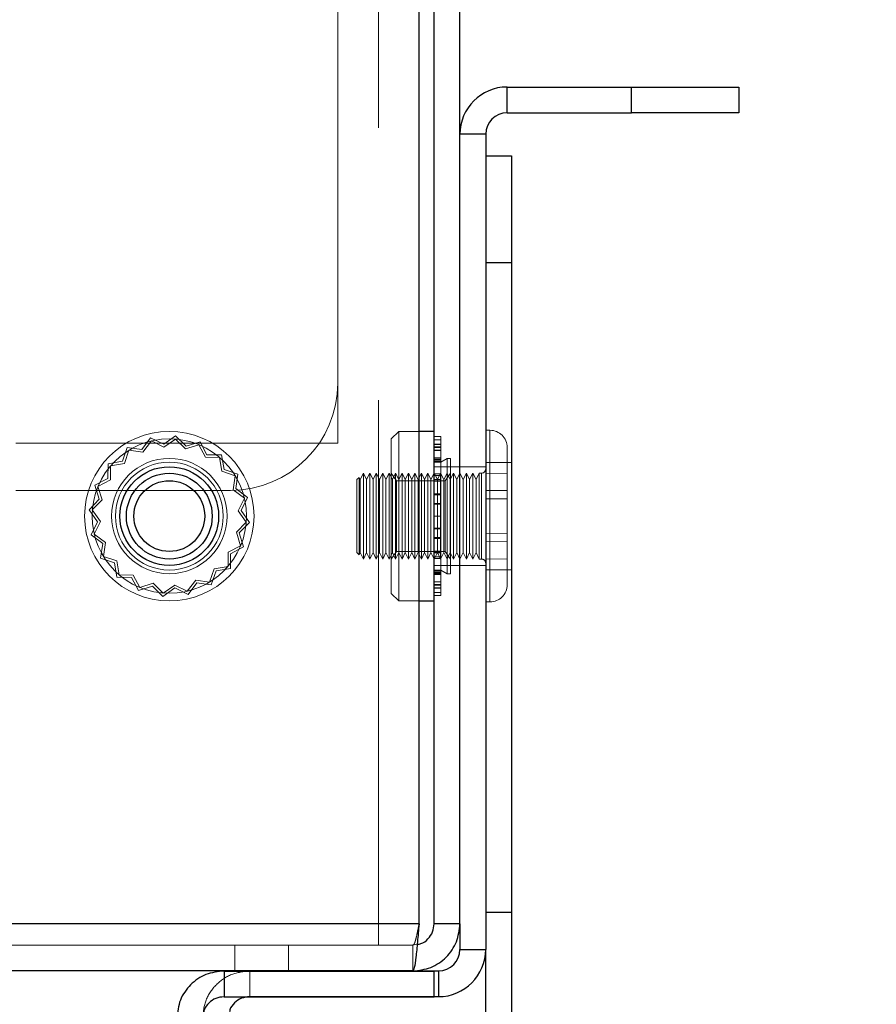
# Model space of a CAD drawing. Units: millimetres. Extents: x 0 to 420, y 0 to 297.
# Drawn here: x 243 to 245, y 115 to 117 of the extents above; entities that cross this region are included whole.
import ezdxf

# ---------------------------------------------------------------- set-up
doc = ezdxf.new("R2010")
doc.units = ezdxf.units.MM
doc.linetypes.add('HIDDEN', pattern=[1.905, 1.27, -0.635])
doc.layers.add('DIMENSIONS', color=7, linetype='Continuous')
doc.styles.add('SLDTEXTSTYLE0', font='TXT', dxfattribs={"width": 0.7})
doc.dimstyles.new('SLDDIMSTYLE0', dxfattribs={"dimtxt": 3.694289, "dimasz": 3.556, "dimexe": 0, "dimexo": 0.0625, "dimgap": 0.923572, "dimtad": 1, "dimdec": 0, "dimlfac": 20, "dimrnd": 1e-09, "dimzin": 12, "dimdsep": 46, "dimtxsty": 'SLDTEXTSTYLE0', "dimblk1": 'CLOSED', "dimblk2": 'CLOSED', "dimsah": 1, "dimcen": 0.09, "dimadec": 0, "dimazin": 3, "dimtfac": 1, "dimtdec": 0, "dimtofl": 0, "dimtmove": 0, "dimatfit": 3, "dimldrblk": 'CLOSED', "dimfxl": 0, "dimfrac": 2, "dimtolj": 1, "dimtzin": 12, "dimarcsym": 0})
doc.dimstyles.new('SLDDIMSTYLE3', dxfattribs={"dimtxt": 3.694289, "dimasz": 3.556, "dimexe": 0, "dimexo": 0.0625, "dimgap": 0.923572, "dimtad": 1, "dimdec": 0, "dimlfac": 20, "dimrnd": 1e-09, "dimzin": 12, "dimdsep": 46, "dimtxsty": 'SLDTEXTSTYLE0', "dimblk1": 'CLOSED', "dimblk2": 'CLOSED', "dimsah": 1, "dimcen": 0.09, "dimadec": 0, "dimazin": 3, "dimtfac": 1, "dimtdec": 0, "dimtmove": 0, "dimatfit": 0, "dimldrblk": 'CLOSED', "dimfxl": 0, "dimfrac": 2, "dimtolj": 1, "dimtzin": 12, "dimarcsym": 0})

# ---------------------------------------------------------------- blocks, each defined once
blk = doc.blocks.new('_CLOSED')
at = {"color": 0, "linetype": 'ByBlock', "lineweight": -2}
for p, q in [((-1, 0.166667), (0, 0)), ((-1, 0.166667), (-1, -0.166667)), ((0, 0), (-1, -0.166667)), ((0, 0), (-1, 0))]:
    blk.add_line(p, q, dxfattribs=at)
blk = doc.blocks.new('_D_7')
at = {"layer": 'DIMENSIONS'}
for p, q in [((245.2561, 119.1232), (258.22, 119.1232)), ((257.22, 83.0982), (257.22, 119.1232)), ((248.2301, 105.598), (248.2301, 106.4873)), ((248.2301, 106.4873), (252.7466, 106.4873)), ((252.7466, 106.4873), (252.7466, 105.598)), ((248.2301, 98.0524), (248.2301, 97.1632)), ((252.7466, 97.1632), (252.7466, 98.0524)), ((248.2301, 97.1632), (252.7466, 97.1632)), ((241.4665, 83.0982), (258.22, 83.0982))]:
    blk.add_line(p, q, dxfattribs=at)
at = {"layer": 'DIMENSIONS', "xscale": 3.556, "yscale": 3.556}
for p, rotation in [((257.22, 119.1232), 90.0000000000004), ((257.22, 83.0982), 270.0000000000004)]:
    blk.add_blockref('_CLOSED', p, dxfattribs=dict(at, rotation=rotation))
at = {"layer": 'DIMENSIONS', "char_height": 2.91042, "attachment_point": 1, "rotation": 90, "style": 'SLDTEXTSTYLE0'}
for s, insert in [('28.4', (248.9949, 98.0524)), ('721', (253.4683, 98.5914))]:
    blk.add_mtext(s, dxfattribs=dict(at, insert=insert))
blk = doc.blocks.new('_D_8')
at = {"layer": 'DIMENSIONS'}
for p, q in [((232.0031, 133.6241), (231.1138, 133.6241)), ((231.1138, 133.6241), (231.1138, 129.1076)), ((239.5486, 133.6241), (240.4379, 133.6241)), ((240.4379, 133.6241), (240.4379, 129.1076)), ((231.1138, 129.1076), (232.0031, 129.1076)), ((240.4379, 129.1076), (239.5486, 129.1076)), ((226.7915, 122.1232), (226.7915, 125.6342)), ((245.0015, 117.6832), (245.0015, 125.6342)), ((226.7915, 124.6342), (220.4415, 124.6342)), ((226.7915, 124.6342), (245.0015, 124.6342)), ((245.0015, 124.6342), (251.3515, 124.6342))]:
    blk.add_line(p, q, dxfattribs=at)
at = {"layer": 'DIMENSIONS', "xscale": 3.556, "yscale": 3.556}
blk.add_blockref('_CLOSED', (226.7915, 124.6342), dxfattribs=at)
at = {"layer": 'DIMENSIONS', "xscale": 3.556, "yscale": 3.556, "rotation": 180.0000000000006}
blk.add_blockref('_CLOSED', (245.0015, 124.6342), dxfattribs=at)
at = {"layer": 'DIMENSIONS', "char_height": 2.91042, "attachment_point": 1, "style": 'SLDTEXTSTYLE0'}
for s, insert in [('14.3', (232.0031, 132.8593)), ('364', (232.542, 128.3859))]:
    blk.add_mtext(s, dxfattribs=dict(at, insert=insert))
blk = doc.blocks.new('_D_9')
at = {"layer": 'DIMENSIONS'}
for p, q in [((226.7315, 113.7332), (226.7315, 100.8252)), ((207.7343, 110.8152), (206.8451, 110.8152)), ((206.8451, 110.8152), (206.8451, 106.2986)), ((215.2799, 110.8152), (216.1692, 110.8152)), ((216.1692, 110.8152), (216.1692, 106.2986)), ((206.8451, 106.2986), (207.7343, 106.2986)), ((216.1692, 106.2986), (215.2799, 106.2986)), ((226.7315, 101.8252), (205.9558, 101.8252)), ((243.7515, 101.8252), (226.7315, 101.8252))]:
    blk.add_line(p, q, dxfattribs=at)
at = {"layer": 'DIMENSIONS', "xscale": 3.556, "yscale": 3.556, "rotation": 180.0000000000004}
blk.add_blockref('_CLOSED', (226.7315, 101.8252), dxfattribs=at)
at = {"layer": 'DIMENSIONS', "xscale": 3.556, "yscale": 3.556}
blk.add_blockref('_CLOSED', (243.7515, 101.8252), dxfattribs=at)
at = {"layer": 'DIMENSIONS', "char_height": 2.91042, "attachment_point": 1, "style": 'SLDTEXTSTYLE0'}
for s, insert in [('13.4', (207.7343, 110.0503)), ('340', (208.2733, 105.5769)), ('INT', (218.0589, 105.5769))]:
    blk.add_mtext(s, dxfattribs=dict(at, insert=insert))

msp = doc.modelspace()

# ---------------------------------------------------------------- linework, layer by layer
at = {"color": 7, "linetype": 'Continuous', "lineweight": 25}
for p, q in [((244.2561, 114.7331), (244.2561, 119.1232)), ((244.2915, 114.7331), (244.2915, 119.1232)), ((244.3515, 114.7331), (244.3515, 119.1232)), ((244.4615, 116.6232), (244.4615, 116.6832)), ((244.4615, 116.6832), (244.7515, 116.6832)), ((244.7515, 116.6232), (244.7515, 116.6832)), ((244.7515, 116.6832), (245.0015, 116.6832)), ((245.0015, 116.6832), (245.0015, 116.6232)), ((244.4615, 116.6232), (244.7515, 116.6232)), ((245.0015, 116.6232), (244.7515, 116.6232)), ((244.4115, 116.5732), (244.3515, 116.5732)), ((244.4115, 116.5732), (244.4115, 114.6732)), ((244.4115, 116.5232), (244.4715, 116.5232)), ((244.4715, 116.5232), (244.4715, 116.2731)), ((244.4715, 116.2731), (244.4115, 116.2731)), ((244.4715, 116.2731), (244.4715, 114.7602)), ((244.2915, 115.8806), (244.2561, 115.8806)), ((244.2561, 115.4856), (244.2915, 115.4856)), ((244.4115, 114.7602), (244.4715, 114.7602)), ((244.4715, 114.7602), (244.4715, 114.5278)), ((244.2561, 114.7331), (226.8415, 114.7331)), ((244.3515, 114.7331), (244.2915, 114.7331)), ((244.3515, 114.7331), (244.3515, 114.6732)), ((244.3515, 114.6732), (244.4115, 114.6732)), ((244.4115, 114.5278), (244.4115, 114.6732)), ((244.2415, 114.6231), (226.8415, 114.6231)), ((243.8015, 114.6229), (243.8015, 114.5629)), ((243.8015, 114.6229), (244.2915, 114.6229)), ((243.8615, 114.6231), (243.8615, 114.6229)), ((244.2415, 114.6231), (244.3015, 114.6231)), ((244.2915, 114.5629), (244.2915, 114.6229)), ((244.3015, 114.6231), (244.3015, 114.5632)), ((243.8015, 114.5629), (244.2915, 114.5629)), ((244.2915, 114.5632), (244.3015, 114.5632))]:
    msp.add_line(p, q, dxfattribs=at)
at = {"color": 7, "linetype": 'HIDDEN', "lineweight": 18}
for p, q in [((244.1615, 114.6832), (244.1615, 118.6831)), ((244.0665, 115.8532), (244.0665, 118.3632)), ((244.4615, 116.6232), (244.4615, 116.6832)), ((244.7515, 116.6832), (244.7515, 116.6232)), ((244.4115, 116.5732), (244.3515, 116.5732)), ((244.4115, 116.2731), (244.4715, 116.2731)), ((243.6303, 115.8656), (243.6099, 115.8383)), ((243.6609, 115.8505), (243.6303, 115.8656)), ((243.6888, 115.8702), (243.6609, 115.8505)), ((243.6882, 115.8627), (243.6615, 115.8438)), ((243.7117, 115.8398), (243.6882, 115.8627)), ((243.7133, 115.8464), (243.6888, 115.8702)), ((244.209, 115.8806), (244.1915, 115.8631)), ((244.1915, 115.8631), (244.1915, 115.5031)), ((244.209, 115.4856), (244.209, 115.8806)), ((244.2561, 115.8806), (244.209, 115.8806)), ((244.3067, 115.8685), (244.2915, 115.8685)), ((244.3067, 115.8684), (244.2915, 115.8684)), ((244.3067, 115.8685), (244.3067, 115.8504)), ((244.4215, 115.8831), (244.4115, 115.8831)), ((244.4215, 115.4844), (244.4215, 115.883)), ((243.3165, 115.8532), (244.0665, 115.8532)), ((243.5761, 115.8432), (243.565, 115.8109)), ((243.6099, 115.8383), (243.5761, 115.8432)), ((243.6321, 115.8583), (243.6124, 115.8321)), ((243.6615, 115.8438), (243.6321, 115.8583)), ((243.743, 115.8495), (243.7117, 115.8398)), ((243.7459, 115.8564), (243.7133, 115.8464)), ((243.7583, 115.8205), (243.743, 115.8495)), ((243.7618, 115.8262), (243.7459, 115.8564)), ((244.3067, 115.8611), (244.2915, 115.8611)), ((244.3067, 115.861), (244.2915, 115.861)), ((244.3067, 115.851), (244.2915, 115.851)), ((244.3067, 115.8504), (244.2915, 115.8504)), ((244.3067, 115.8502), (244.2915, 115.8502)), ((244.3067, 115.8443), (244.2915, 115.8443)), ((244.3067, 115.8437), (244.2915, 115.8437)), ((244.3067, 115.8435), (244.2915, 115.8435)), ((244.3067, 115.8429), (244.2915, 115.8429)), ((244.3067, 115.8427), (244.2915, 115.8427)), ((244.3067, 115.8504), (244.3067, 115.8191)), ((244.4615, 115.8431), (244.4615, 115.778)), ((243.58, 115.8368), (243.5694, 115.8058)), ((243.6124, 115.8321), (243.58, 115.8368)), ((243.7911, 115.82), (243.7583, 115.8205)), ((243.7959, 115.8257), (243.7618, 115.8262)), ((243.7966, 115.7877), (243.7911, 115.82)), ((243.8017, 115.7921), (243.7959, 115.8257)), ((244.3067, 115.8365), (244.2915, 115.8365)), ((244.3067, 115.8364), (244.2915, 115.8364)), ((244.3067, 115.8191), (244.2915, 115.8191)), ((244.3067, 115.8188), (244.2915, 115.8188)), ((244.3067, 115.816), (244.2915, 115.816)), ((244.3067, 115.8191), (244.3067, 115.816)), ((244.3219, 115.8177), (244.3067, 115.8089)), ((244.3067, 115.816), (244.3067, 115.782)), ((244.3219, 115.8177), (244.3219, 115.5487)), ((244.3295, 115.8177), (244.3219, 115.8177)), ((244.3295, 115.8177), (244.3295, 115.5487)), ((243.5314, 115.8051), (243.5309, 115.771)), ((243.565, 115.8109), (243.5314, 115.8051)), ((243.5371, 115.8003), (243.5366, 115.7675)), ((243.5694, 115.8058), (243.5371, 115.8003)), ((244.3067, 115.8156), (244.2915, 115.8156)), ((244.3067, 115.8137), (244.2915, 115.8137)), ((244.3067, 115.8134), (244.2915, 115.8134)), ((244.3067, 115.8107), (244.2915, 115.8107)), ((244.3067, 115.8103), (244.2915, 115.8103)), ((244.3067, 115.8089), (244.2915, 115.8089)), ((244.3515, 115.7982), (244.2915, 115.7982)), ((244.4115, 115.7982), (244.3515, 115.7982)), ((244.4715, 115.8081), (244.4115, 115.8081)), ((243.5309, 115.771), (243.5007, 115.7551)), ((243.8276, 115.7771), (243.7966, 115.7877)), ((243.834, 115.781), (243.8017, 115.7921)), ((243.8229, 115.7447), (243.8276, 115.7771)), ((243.8291, 115.7473), (243.834, 115.781)), ((244.1165, 115.7731), (244.1115, 115.7682)), ((244.1165, 115.7731), (244.1165, 115.5931)), ((244.119, 115.7682), (244.1165, 115.7731)), ((244.1265, 115.7832), (244.119, 115.7682)), ((244.1265, 115.7832), (244.1265, 115.7425)), ((244.134, 115.7682), (244.1265, 115.7832)), ((244.1415, 115.7832), (244.134, 115.7682)), ((244.1415, 115.7832), (244.1415, 115.7425)), ((244.149, 115.7682), (244.1415, 115.7832)), ((244.1565, 115.7832), (244.149, 115.7682)), ((244.1565, 115.7832), (244.1565, 115.7425)), ((244.164, 115.7682), (244.1565, 115.7832)), ((244.1715, 115.7832), (244.164, 115.7682)), ((244.1715, 115.7832), (244.1715, 115.7425)), ((244.179, 115.7682), (244.1715, 115.7832)), ((244.1865, 115.7832), (244.179, 115.7682)), ((244.1865, 115.7832), (244.1865, 115.7425)), ((244.194, 115.7682), (244.1865, 115.7832)), ((244.2037, 115.7657), (244.1915, 115.7832)), ((244.2015, 115.7832), (244.194, 115.7682)), ((244.2015, 115.7832), (244.2015, 115.7425)), ((244.209, 115.7682), (244.2015, 115.7832)), ((244.2165, 115.7832), (244.209, 115.7682)), ((244.2165, 115.7832), (244.2165, 115.7425)), ((244.224, 115.7682), (244.2165, 115.7832)), ((244.2315, 115.7832), (244.224, 115.7682)), ((244.2315, 115.7832), (244.2315, 115.7425)), ((244.239, 115.7682), (244.2315, 115.7832)), ((244.2465, 115.7832), (244.239, 115.7682)), ((244.2465, 115.7832), (244.2465, 115.7425)), ((244.254, 115.7682), (244.2465, 115.7832)), ((244.2615, 115.7832), (244.254, 115.7682)), ((244.2615, 115.7832), (244.2615, 115.7425)), ((244.269, 115.7682), (244.2615, 115.7832)), ((244.2765, 115.7832), (244.269, 115.7682)), ((244.2765, 115.7832), (244.2765, 115.7425)), ((244.284, 115.7682), (244.2765, 115.7832)), ((244.2915, 115.7832), (244.284, 115.7682)), ((244.299, 115.7682), (244.2915, 115.7832)), ((244.3067, 115.782), (244.2915, 115.782)), ((244.3067, 115.7816), (244.2915, 115.7816)), ((244.3067, 115.778), (244.2915, 115.778)), ((244.3067, 115.7777), (244.2915, 115.7777)), ((244.3065, 115.7832), (244.299, 115.7682)), ((244.3065, 115.7832), (244.3065, 115.7425)), ((244.314, 115.7682), (244.3065, 115.7832)), ((244.3067, 115.782), (244.3067, 115.7685)), ((244.3215, 115.7832), (244.314, 115.7682)), ((244.3293, 115.7832), (244.3171, 115.7657)), ((244.3215, 115.7832), (244.3215, 115.7425)), ((244.329, 115.7682), (244.3215, 115.7832)), ((244.3365, 115.7832), (244.329, 115.7682)), ((244.3293, 115.7832), (244.3293, 115.5832)), ((244.3295, 115.7832), (244.3293, 115.7832)), ((244.3365, 115.7832), (244.3365, 115.7425)), ((244.344, 115.7682), (244.3365, 115.7832)), ((244.3515, 115.7832), (244.344, 115.7682)), ((244.359, 115.7682), (244.3515, 115.7832)), ((244.3665, 115.7832), (244.359, 115.7682)), ((244.3665, 115.7832), (244.3665, 115.7425)), ((244.374, 115.7682), (244.3665, 115.7832)), ((244.3815, 115.7832), (244.374, 115.7682)), ((244.3815, 115.7832), (244.3815, 115.7425)), ((244.389, 115.7682), (244.3815, 115.7832)), ((244.3965, 115.7832), (244.389, 115.7682)), ((244.3965, 115.7832), (244.3965, 115.7425)), ((244.4015, 115.7832), (244.3965, 115.7832)), ((244.4015, 115.5843), (244.4015, 115.782)), ((244.4115, 115.7826), (244.4615, 115.7836)), ((244.4615, 115.778), (244.4615, 115.5231)), ((243.5007, 115.7551), (243.5108, 115.7225)), ((243.5366, 115.7675), (243.5076, 115.7522)), ((243.5076, 115.7522), (243.5173, 115.7209)), ((243.8564, 115.7268), (243.8291, 115.7473)), ((244.1115, 115.5982), (244.1115, 115.7682)), ((244.119, 115.7682), (244.119, 115.7336)), ((244.134, 115.7682), (244.134, 115.7336)), ((244.149, 115.7682), (244.149, 115.7336)), ((244.164, 115.7682), (244.164, 115.7336)), ((244.179, 115.7682), (244.179, 115.7336)), ((244.194, 115.7682), (244.194, 115.7336)), ((244.2037, 115.6007), (244.2037, 115.7657)), ((244.3171, 115.7657), (244.2037, 115.7657)), ((244.224, 115.7682), (244.224, 115.7336)), ((244.239, 115.7682), (244.239, 115.7336)), ((244.254, 115.7682), (244.254, 115.7336)), ((244.269, 115.7682), (244.269, 115.7336)), ((244.284, 115.7682), (244.284, 115.7336)), ((244.3067, 115.7685), (244.2915, 115.7685)), ((244.3067, 115.7681), (244.2915, 115.7681)), ((244.3067, 115.7651), (244.2915, 115.7651)), ((244.3067, 115.7647), (244.2915, 115.7647)), ((244.299, 115.7682), (244.299, 115.7336)), ((244.3067, 115.7685), (244.3067, 115.7352)), ((244.314, 115.7682), (244.314, 115.7336)), ((244.3171, 115.7657), (244.3171, 115.6007)), ((244.329, 115.7682), (244.329, 115.7336)), ((244.344, 115.7682), (244.344, 115.7336)), ((244.359, 115.7682), (244.359, 115.7336)), ((244.374, 115.7682), (244.374, 115.7336)), ((244.389, 115.7682), (244.389, 115.7336)), ((243.8165, 115.7432), (243.3165, 115.7432)), ((243.8491, 115.725), (243.8229, 115.7447)), ((243.8346, 115.6956), (243.8491, 115.725)), ((243.8413, 115.6962), (243.8564, 115.7268)), ((244.119, 115.7336), (244.119, 115.5982)), ((244.1265, 115.7425), (244.1265, 115.5832)), ((244.134, 115.7336), (244.134, 115.5982)), ((244.1415, 115.7425), (244.1415, 115.5832)), ((244.149, 115.7336), (244.149, 115.5982)), ((244.1565, 115.7425), (244.1565, 115.5832)), ((244.164, 115.7336), (244.164, 115.5982)), ((244.1715, 115.7425), (244.1715, 115.5832)), ((244.179, 115.7336), (244.179, 115.5982)), ((244.1865, 115.7425), (244.1865, 115.5832)), ((244.194, 115.7336), (244.194, 115.5982)), ((244.2015, 115.7425), (244.2015, 115.5832)), ((244.2165, 115.7425), (244.2165, 115.5832)), ((244.224, 115.7336), (244.224, 115.5982)), ((244.2315, 115.7425), (244.2315, 115.5832)), ((244.239, 115.7336), (244.239, 115.5982)), ((244.2465, 115.7425), (244.2465, 115.5832)), ((244.254, 115.7336), (244.254, 115.5982)), ((244.2615, 115.7425), (244.2615, 115.5832)), ((244.269, 115.7336), (244.269, 115.5982)), ((244.2765, 115.7425), (244.2765, 115.5832)), ((244.284, 115.7336), (244.284, 115.5982)), ((244.3067, 115.7352), (244.2915, 115.7352)), ((244.3067, 115.7348), (244.2915, 115.7348)), ((244.3067, 115.7332), (244.2915, 115.7332)), ((244.3067, 115.7328), (244.2915, 115.7328)), ((244.299, 115.7336), (244.299, 115.5982)), ((244.3065, 115.7425), (244.3065, 115.5832)), ((244.3067, 115.7352), (244.3067, 115.7127)), ((244.314, 115.7336), (244.314, 115.5982)), ((244.3215, 115.7425), (244.3215, 115.5832)), ((244.329, 115.7336), (244.329, 115.5982)), ((244.3365, 115.7425), (244.3365, 115.5832)), ((244.344, 115.7336), (244.344, 115.5982)), ((244.359, 115.7336), (244.359, 115.5982)), ((244.3665, 115.7425), (244.3665, 115.5832)), ((244.374, 115.7336), (244.374, 115.5982)), ((244.3815, 115.7425), (244.3815, 115.5832)), ((244.389, 115.7336), (244.389, 115.5982)), ((244.3965, 115.7425), (244.3965, 115.5832)), ((244.4115, 115.7425), (244.4615, 115.7431)), ((243.5108, 115.7225), (243.4869, 115.698)), ((243.5173, 115.7209), (243.4944, 115.6974)), ((244.3067, 115.7127), (244.2915, 115.7127)), ((244.3067, 115.7123), (244.2915, 115.7123)), ((244.3067, 115.7116), (244.2915, 115.7116)), ((244.3067, 115.7111), (244.2915, 115.7111)), ((244.3067, 115.7127), (244.3067, 115.6834)), ((244.4115, 115.7232), (244.4615, 115.7236)), ((243.4869, 115.698), (243.5066, 115.6701)), ((243.4944, 115.6974), (243.5133, 115.6707)), ((243.8535, 115.6689), (243.8346, 115.6956)), ((243.861, 115.6683), (243.8413, 115.6962)), ((244.3067, 115.6834), (244.2915, 115.6834)), ((244.3067, 115.6834), (244.2915, 115.6834)), ((244.3067, 115.6829), (244.2915, 115.6829)), ((244.3067, 115.6829), (244.2915, 115.6829)), ((244.3067, 115.6834), (244.3067, 115.654)), ((243.5066, 115.6701), (243.4915, 115.6395)), ((243.5133, 115.6707), (243.4988, 115.6413)), ((243.8306, 115.6454), (243.8535, 115.6689)), ((243.8372, 115.6438), (243.861, 115.6683)), ((244.3067, 115.6552), (244.2915, 115.6552)), ((243.4915, 115.6395), (243.5188, 115.619)), ((243.4988, 115.6413), (243.525, 115.6216)), ((243.8403, 115.6141), (243.8306, 115.6454)), ((243.8472, 115.6112), (243.8372, 115.6438)), ((244.3067, 115.6547), (244.2915, 115.6547)), ((244.3067, 115.654), (244.2915, 115.654)), ((244.3067, 115.6536), (244.2915, 115.6536)), ((244.3067, 115.6335), (244.2915, 115.6335)), ((244.3067, 115.6332), (244.2915, 115.6332)), ((244.3067, 115.654), (244.3067, 115.6315)), ((244.4115, 115.6431), (244.4615, 115.6427)), ((243.5188, 115.619), (243.5139, 115.5853)), ((243.525, 115.6216), (243.5203, 115.5892)), ((243.8113, 115.5988), (243.8403, 115.6141)), ((243.817, 115.5953), (243.8472, 115.6112)), ((244.3067, 115.6315), (244.2915, 115.6315)), ((244.3067, 115.6311), (244.2915, 115.6311)), ((244.3067, 115.6315), (244.3067, 115.5982)), ((244.4115, 115.6238), (244.4615, 115.6232)), ((243.5203, 115.5892), (243.5513, 115.5786)), ((243.8108, 115.566), (243.8113, 115.5988)), ((243.8165, 115.5612), (243.817, 115.5953)), ((244.1115, 115.5982), (244.1165, 115.5931)), ((244.1165, 115.5931), (244.119, 115.5982)), ((244.119, 115.5982), (244.1265, 115.5832)), ((244.1265, 115.5832), (244.134, 115.5982)), ((244.134, 115.5982), (244.1415, 115.5832)), ((244.1415, 115.5832), (244.149, 115.5982)), ((244.149, 115.5982), (244.1565, 115.5832)), ((244.1565, 115.5832), (244.164, 115.5982)), ((244.164, 115.5982), (244.1715, 115.5832)), ((244.1715, 115.5832), (244.179, 115.5982)), ((244.179, 115.5982), (244.1865, 115.5832)), ((244.1865, 115.5832), (244.194, 115.5982)), ((244.1915, 115.5832), (244.2037, 115.6007)), ((244.194, 115.5982), (244.2015, 115.5832)), ((244.2015, 115.5832), (244.209, 115.5982)), ((244.2037, 115.6007), (244.3171, 115.6007)), ((244.209, 115.5982), (244.2165, 115.5832)), ((244.2165, 115.5832), (244.224, 115.5982)), ((244.224, 115.5982), (244.2315, 115.5832)), ((244.2315, 115.5832), (244.239, 115.5982)), ((244.239, 115.5982), (244.2465, 115.5832)), ((244.2465, 115.5832), (244.254, 115.5982)), ((244.254, 115.5982), (244.2615, 115.5832)), ((244.2615, 115.5832), (244.269, 115.5982)), ((244.269, 115.5982), (244.2765, 115.5832)), ((244.2765, 115.5832), (244.284, 115.5982)), ((244.284, 115.5982), (244.2915, 115.5832)), ((244.3067, 115.6016), (244.2915, 115.6016)), ((244.3067, 115.6012), (244.2915, 115.6012)), ((244.3067, 115.5982), (244.2915, 115.5982)), ((244.2915, 115.5832), (244.299, 115.5982)), ((244.3067, 115.5978), (244.2915, 115.5978)), ((244.3067, 115.5886), (244.2915, 115.5886)), ((244.3067, 115.5883), (244.2915, 115.5883)), ((244.299, 115.5982), (244.3065, 115.5832)), ((244.3065, 115.5832), (244.314, 115.5982)), ((244.3067, 115.5982), (244.3067, 115.5847)), ((244.314, 115.5982), (244.3215, 115.5832)), ((244.3171, 115.6007), (244.3293, 115.5832)), ((244.3215, 115.5832), (244.329, 115.5982)), ((244.329, 115.5982), (244.3365, 115.5832)), ((244.3365, 115.5832), (244.344, 115.5982)), ((244.344, 115.5982), (244.3515, 115.5832)), ((244.3515, 115.5832), (244.359, 115.5982)), ((244.359, 115.5982), (244.3665, 115.5832)), ((244.3665, 115.5832), (244.374, 115.5982)), ((244.374, 115.5982), (244.3815, 115.5832)), ((244.3815, 115.5832), (244.389, 115.5982)), ((244.389, 115.5982), (244.3965, 115.5832)), ((243.5139, 115.5853), (243.5462, 115.5742)), ((243.5462, 115.5742), (243.552, 115.5406)), ((243.5513, 115.5786), (243.5569, 115.5463)), ((243.7785, 115.5605), (243.8108, 115.566)), ((244.3067, 115.5847), (244.2915, 115.5847)), ((244.3067, 115.5843), (244.2915, 115.5843)), ((244.2915, 115.5682), (244.3515, 115.5682)), ((244.3067, 115.5847), (244.3067, 115.5507)), ((244.3293, 115.5832), (244.3295, 115.5832)), ((244.3515, 115.5682), (244.4115, 115.5682)), ((244.3965, 115.5832), (244.4015, 115.5832)), ((244.4115, 115.5837), (244.4615, 115.5827)), ((243.552, 115.5406), (243.5861, 115.5401)), ((243.5569, 115.5463), (243.5896, 115.5458)), ((243.5896, 115.5458), (243.6049, 115.5168)), ((243.7679, 115.5295), (243.7785, 115.5605)), ((243.7718, 115.5231), (243.7829, 115.5554)), ((243.7829, 115.5554), (243.8165, 115.5612)), ((244.2915, 115.5574), (244.3067, 115.5574)), ((244.3067, 115.556), (244.2915, 115.556)), ((244.3067, 115.5556), (244.2915, 115.5556)), ((244.3067, 115.5529), (244.2915, 115.5529)), ((244.3067, 115.5526), (244.2915, 115.5526)), ((244.3067, 115.5507), (244.2915, 115.5507)), ((244.3067, 115.5503), (244.2915, 115.5503)), ((244.3067, 115.5475), (244.2915, 115.5475)), ((244.3067, 115.5472), (244.2915, 115.5472)), ((244.3067, 115.5574), (244.3219, 115.5487)), ((244.3067, 115.5507), (244.3067, 115.5475)), ((244.3067, 115.5475), (244.3067, 115.5161)), ((244.3219, 115.5487), (244.3295, 115.5487)), ((244.4115, 115.5581), (244.4715, 115.5581)), ((243.5861, 115.5401), (243.602, 115.5099)), ((243.602, 115.5099), (243.6346, 115.5199)), ((243.6049, 115.5168), (243.6362, 115.5265)), ((243.6346, 115.5199), (243.6591, 115.4961)), ((243.6362, 115.5265), (243.6597, 115.5036)), ((243.6597, 115.5036), (243.6865, 115.5225)), ((243.6865, 115.5225), (243.7158, 115.508)), ((243.7158, 115.508), (243.7355, 115.5342)), ((243.7176, 115.5007), (243.7381, 115.528)), ((243.7355, 115.5342), (243.7679, 115.5295)), ((243.7381, 115.528), (243.7718, 115.5231)), ((244.3067, 115.5299), (244.2915, 115.5299)), ((244.3067, 115.5298), (244.2915, 115.5298)), ((244.3067, 115.5236), (244.2915, 115.5236)), ((244.3067, 115.5234), (244.2915, 115.5234)), ((244.3067, 115.5228), (244.2915, 115.5228)), ((244.3067, 115.5226), (244.2915, 115.5226)), ((244.2915, 115.522), (244.3067, 115.522)), ((243.6591, 115.4961), (243.687, 115.5158)), ((243.687, 115.5158), (243.7176, 115.5007)), ((244.1915, 115.5031), (244.209, 115.4856)), ((244.3067, 115.5161), (244.2915, 115.5161)), ((244.3067, 115.5159), (244.2915, 115.5159)), ((244.2915, 115.5153), (244.3067, 115.5153)), ((244.3067, 115.5053), (244.2915, 115.5053)), ((244.3067, 115.5052), (244.2915, 115.5052)), ((244.3067, 115.4979), (244.2915, 115.4979)), ((244.3067, 115.4978), (244.2915, 115.4978)), ((244.3067, 115.5161), (244.3067, 115.4979)), ((244.3067, 115.4979), (244.3067, 115.4978)), ((244.209, 115.4856), (244.2561, 115.4856)), ((244.4115, 115.4831), (244.4215, 115.4831)), ((244.4715, 114.7602), (244.4115, 114.7602)), ((226.8415, 114.7331), (244.2561, 114.7331)), ((244.2415, 114.6832), (226.8415, 114.6832)), ((243.8265, 114.6231), (243.8265, 114.6832)), ((243.9515, 114.6231), (243.9515, 114.6832)), ((244.2415, 114.6832), (244.2518, 114.6852)), ((244.2415, 114.6832), (244.2415, 114.6231)), ((244.3515, 114.6732), (244.4115, 114.6732)), ((243.8615, 114.6229), (243.8615, 114.5632)), ((244.3015, 114.6231), (244.3015, 114.5632)), ((243.8615, 114.5632), (244.2915, 114.5632))]:
    msp.add_line(p, q, dxfattribs=at)
for radius in [0.1975, 0.18, 0.1345, 0.1257]:
    msp.add_circle((243.674, 115.6832), radius, dxfattribs=at)
at = {"color": 7, "linetype": 'Continuous', "lineweight": 25}
for radius in [0.115, 0.1, 0.0825]:
    msp.add_circle((243.674, 115.6832), radius, dxfattribs=at)
for centre, radius, start, end in [((244.4615, 116.5732), 0.11, 90, 180), ((244.4615, 116.5732), 0.05, 90, 180), ((244.3015, 114.6732), 0.11, 270, 0), ((244.3015, 114.6732), 0.05, 270, 0)]:
    msp.add_arc(centre, radius, start, end, dxfattribs=at)
at = {"color": 7, "linetype": 'HIDDEN', "lineweight": 18}
for centre, radius, start, end in [((243.8165, 115.9932), 0.25, 270, 0), ((244.4215, 115.8432), 0.04, 0, 90), ((244.4015, 115.7932), 0.01, 270, 0), ((244.4015, 115.5732), 0.01, 0, 90), ((244.4215, 115.5231), 0.04, 270, 0)]:
    msp.add_arc(centre, radius, start, end, dxfattribs=at)
at = {"color": 7, "linetype": 'Continuous', "lineweight": 25}
for points, knots in [([(244.2561, 114.7331), (244.2549, 114.7187), (244.2524, 114.6899), (244.2488, 114.6535), (244.2451, 114.6281), (244.2427, 114.6248), (244.2415, 114.6231)], [0, 0, 0, 0, 0.250001, 0.500003, 0.749996, 1, 1, 1, 1]), ([(244.2415, 114.6231), (244.2559, 114.6248), (244.2847, 114.6281), (244.3211, 114.6535), (244.3465, 114.6899), (244.3498, 114.7187), (244.3515, 114.7331)], [0, 0, 0, 0, 0.250002, 0.500002, 0.749997, 1, 1, 1, 1]), ([(244.2518, 114.6852), (244.2548, 114.6856), (244.2643, 114.687), (244.2776, 114.6971), (244.2892, 114.7135), (244.2907, 114.7266), (244.2915, 114.7331)], [0, 0, 0, 0, 0.132263, 0.421515, 0.710769, 1, 1, 1, 1]), ([(243.8015, 114.6229), (243.787, 114.6213), (243.7582, 114.618), (243.7219, 114.5925), (243.6964, 114.5562), (243.6931, 114.5274), (243.6915, 114.5129)], [0, 0, 0, 0, 0.2500002, 0.5000019, 0.7499949, 1, 1, 1, 1]), ([(243.8015, 114.5629), (243.7949, 114.5622), (243.7818, 114.5607), (243.7654, 114.5491), (243.7553, 114.5357), (243.7539, 114.5263), (243.7535, 114.5233)], [0, 0, 0, 0, 0.289242, 0.578486, 0.86773, 1, 1, 1, 1]), ([(243.8615, 114.5632), (243.8549, 114.5624), (243.8417, 114.5609), (243.8256, 114.5492), (243.8159, 114.5372), (243.8146, 114.5292), (243.8143, 114.5276)], [0, 0, 0, 0, 0.308113, 0.616219, 0.924328, 1, 1, 1, 1])]:
    msp.add_open_spline(points, degree=3, knots=knots, dxfattribs=at)
at = {"color": 7, "linetype": 'HIDDEN', "lineweight": 18}
for points, knots in [([(244.2561, 114.7331), (244.2549, 114.7266), (244.2524, 114.7135), (244.2488, 114.697), (244.2451, 114.6854), (244.2427, 114.6839), (244.2415, 114.6832)], [0, 0, 0, 0, 0.249986, 0.499972, 0.749977, 1, 1, 1, 1]), ([(243.8615, 114.6231), (243.847, 114.6215), (243.8182, 114.6182), (243.7819, 114.5928), (243.7564, 114.5564), (243.7531, 114.5276), (243.7515, 114.5131)], [0, 0, 0, 0, 0.2499993, 0.4999926, 0.7500005, 1, 1, 1, 1])]:
    msp.add_open_spline(points, degree=3, knots=knots, dxfattribs=at)

# ---------------------------------------------------------------- dimensions: what is measured, and where the dimension line sits
at = {"layer": 'DIMENSIONS'}
for base, p1, p2, angle, dimstyle, picture, middle in [((245.0015, 124.6342), (226.7915, 121.1232), (245.0015, 116.6832), 0, 'SLDDIMSTYLE3', '_D_8', (235.7758, 124.6342)), ((257.2200497774, 119.1231502979), (240.4664553227, 83.0981502979), (244.2560999837, 119.1231502979), 90, 'SLDDIMSTYLE0', '_D_7', (257.2200497774, 101.8252070368))]:
    dim = msp.add_linear_dim(base=base, p1=p1, p2=p2, angle=angle, dimstyle=dimstyle, dxfattribs=at)
    dim.commit()
    dim.dimension.update_dxf_attribs({"geometry": picture, "text_midpoint": middle, "dimtype": 160})
dim = msp.add_linear_dim(base=(226.7315, 101.8252), p1=(243.7515, 89.6132), p2=(226.7315, 114.7331), text='<> INT', dimstyle='SLDDIMSTYLE0', dxfattribs=at)
dim.commit()
dim.dimension.update_dxf_attribs({"geometry": '_D_9', "text_midpoint": (215.0616, 101.8252), "dimtype": 160})

doc.saveas('drawing.dxf')
